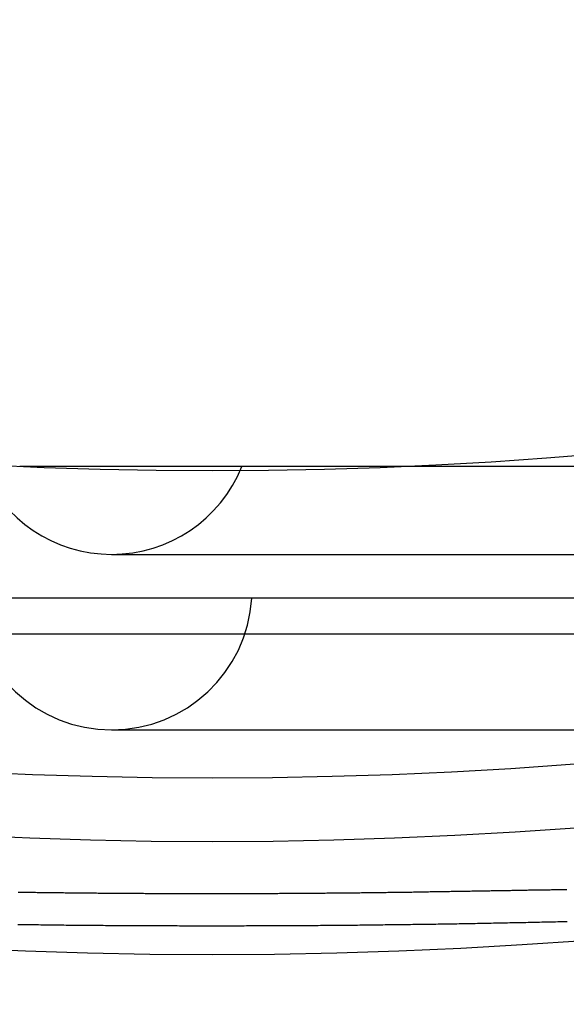
# Model space of a CAD drawing. Extents: x -58 to 285, y -226 to 1000.
# Drawn here: x -2 to 4, y -214 to -203 of the extents above; entities that cross this region are included whole.
import ezdxf

# ---------------------------------------------------------------- set-up
doc = ezdxf.new("R2010")
doc.units = 0
doc.header["$LTSCALE"] = 10
doc.linetypes.add('VERDECKT', pattern=[9.525, 6.35, -3.175])
doc.layers.get('0').update_dxf_attribs({"linetype": 'CONTINUOUS'})
doc.layers.add('STEMPEL', color=3, linetype='CONTINUOUS')

# ---------------------------------------------------------------- blocks, each defined once
blk = doc.blocks.new('A$C2C19F9E5')
at = {"color": 3, "linetype": 'CONTINUOUS'}
blk.add_line((2.194, -49.451), (-2.194, -49.451), dxfattribs=at)
at = {"color": 1, "linetype": 'VERDECKT'}
for p, q in [((45.5, -49.451), (2.194, -49.451)), ((-1.146, -50.451), (4.254, -50.451)), ((45.5, -50.951), (-45.5, -50.951)), ((6.012, -51.361), (-5.988, -51.361)), ((-1.146, -52.451), (4.254, -52.451))]:
    blk.add_line(p, q, dxfattribs=at)
at = {"color": 1}
for points in [[(4.044, -54.636, 0), (4.018, -54.636, 0), (3.992, -54.637, 0), (3.965, -54.638, 0), (3.939, -54.638, 0), (3.913, -54.639, 0), (3.887, -54.639, 0), (3.861, -54.64, 0), (3.835, -54.641, 0), (3.809, -54.641, 0), (3.783, -54.642, 0), (3.756, -54.642, 0), (3.73, -54.643, 0), (3.704, -54.644, 0), (3.678, -54.644, 0), (3.652, -54.645, 0), (3.626, -54.645, 0), (3.599, -54.646, 0), (3.573, -54.647, 0), (3.547, -54.647, 0), (3.521, -54.648, 0), (3.495, -54.648, 0), (3.468, -54.649, 0), (3.442, -54.649, 0), (3.416, -54.65, 0), (3.39, -54.65, 0), (3.364, -54.651, 0), (3.337, -54.651, 0), (3.311, -54.652, 0), (3.285, -54.653, 0), (3.259, -54.653, 0), (3.232, -54.654, 0), (3.206, -54.654, 0), (3.18, -54.655, 0), (3.154, -54.655, 0), (3.127, -54.656, 0), (3.101, -54.656, 0), (3.075, -54.657, 0), (3.048, -54.657, 0), (3.022, -54.657, 0), (2.996, -54.658, 0), (2.97, -54.658, 0), (2.943, -54.659, 0), (2.917, -54.659, 0), (2.891, -54.66, 0), (2.865, -54.66, 0), (2.838, -54.661, 0), (2.812, -54.661, 0), (2.786, -54.662, 0), (2.759, -54.662, 0), (2.733, -54.663, 0), (2.707, -54.663, 0), (2.681, -54.663, 0), (2.654, -54.664, 0), (2.628, -54.664, 0), (2.602, -54.665, 0), (2.576, -54.665, 0), (2.549, -54.666, 0), (2.523, -54.666, 0), (2.497, -54.666, 0), (2.47, -54.667, 0), (2.444, -54.667, 0), (2.418, -54.667, 0), (2.392, -54.668, 0), (2.365, -54.668, 0), (2.339, -54.669, 0), (2.313, -54.669, 0), (2.286, -54.669, 0), (2.26, -54.67, 0), (2.234, -54.67, 0), (2.208, -54.67, 0), (2.181, -54.671, 0), (2.155, -54.671, 0), (2.129, -54.671, 0), (2.102, -54.672, 0), (2.076, -54.672, 0), (2.05, -54.672, 0), (2.023, -54.673, 0), (1.997, -54.673, 0), (1.971, -54.673, 0), (1.945, -54.674, 0), (1.918, -54.674, 0), (1.892, -54.674, 0), (1.866, -54.675, 0), (1.839, -54.675, 0), (1.813, -54.675, 0), (1.787, -54.675, 0), (1.76, -54.676, 0), (1.734, -54.676, 0), (1.708, -54.676, 0), (1.682, -54.676, 0), (1.655, -54.677, 0), (1.629, -54.677, 0), (1.603, -54.677, 0), (1.576, -54.678, 0), (1.55, -54.678, 0), (1.524, -54.678, 0), (1.497, -54.678, 0), (1.471, -54.678, 0), (1.445, -54.679, 0), (1.418, -54.679, 0), (1.392, -54.679, 0), (1.366, -54.679, 0), (1.339, -54.68, 0), (1.313, -54.68, 0), (1.287, -54.68, 0), (1.26, -54.68, 0), (1.234, -54.68, 0), (1.208, -54.681, 0), (1.181, -54.681, 0), (1.155, -54.681, 0), (1.129, -54.681, 0), (1.102, -54.681, 0), (1.076, -54.681, 0), (1.05, -54.682, 0), (1.023, -54.682, 0), (0.997, -54.682, 0), (0.971, -54.682, 0), (0.944, -54.682, 0), (0.918, -54.682, 0), (0.892, -54.683, 0), (0.865, -54.683, 0), (0.839, -54.683, 0), (0.813, -54.683, 0), (0.786, -54.683, 0), (0.76, -54.683, 0), (0.734, -54.683, 0), (0.707, -54.684, 0), (0.681, -54.684, 0), (0.655, -54.684, 0), (0.628, -54.684, 0), (0.602, -54.684, 0), (0.575, -54.684, 0), (0.549, -54.684, 0), (0.523, -54.684, 0), (0.496, -54.684, 0), (0.47, -54.684, 0), (0.444, -54.684, 0), (0.417, -54.684, 0), (0.391, -54.684, 0), (0.365, -54.685, 0), (0.338, -54.685, 0), (0.312, -54.685, 0), (0.286, -54.685, 0), (0.259, -54.685, 0), (0.233, -54.685, 0), (0.207, -54.685, 0), (0.18, -54.685, 0), (0.154, -54.685, 0), (0.128, -54.685, 0), (0.101, -54.685, 0), (0.075, -54.685, 0), (0.049, -54.685, 0), (0.022, -54.685, 0), (-0.004, -54.685, 0), (-0.031, -54.685, 0), (-0.057, -54.685, 0), (-0.083, -54.685, 0), (-0.11, -54.685, 0), (-0.136, -54.685, 0), (-0.162, -54.685, 0), (-0.189, -54.685, 0), (-0.215, -54.685, 0), (-0.241, -54.685, 0), (-0.268, -54.685, 0), (-0.294, -54.685, 0), (-0.32, -54.685, 0), (-0.347, -54.685, 0), (-0.373, -54.685, 0), (-0.399, -54.684, 0), (-0.426, -54.684, 0), (-0.452, -54.684, 0), (-0.478, -54.684, 0), (-0.505, -54.684, 0), (-0.531, -54.684, 0), (-0.557, -54.684, 0), (-0.584, -54.684, 0), (-0.61, -54.684, 0), (-0.636, -54.684, 0), (-0.663, -54.684, 0), (-0.689, -54.684, 0), (-0.716, -54.684, 0), (-0.742, -54.683, 0), (-0.768, -54.683, 0), (-0.795, -54.683, 0), (-0.821, -54.683, 0), (-0.847, -54.683, 0), (-0.874, -54.683, 0), (-0.9, -54.683, 0), (-0.926, -54.682, 0), (-0.953, -54.682, 0), (-0.979, -54.682, 0), (-1.005, -54.682, 0), (-1.032, -54.682, 0), (-1.058, -54.682, 0), (-1.084, -54.681, 0), (-1.111, -54.681, 0), (-1.137, -54.681, 0), (-1.163, -54.681, 0), (-1.19, -54.681, 0), (-1.216, -54.681, 0), (-1.242, -54.68, 0), (-1.269, -54.68, 0), (-1.295, -54.68, 0), (-1.321, -54.68, 0), (-1.348, -54.68, 0), (-1.374, -54.679, 0), (-1.4, -54.679, 0), (-1.427, -54.679, 0), (-1.453, -54.679, 0), (-1.479, -54.678, 0), (-1.506, -54.678, 0), (-1.532, -54.678, 0), (-1.558, -54.678, 0), (-1.585, -54.678, 0), (-1.611, -54.677, 0), (-1.637, -54.677, 0), (-1.664, -54.677, 0), (-1.69, -54.676, 0), (-1.716, -54.676, 0), (-1.742, -54.676, 0), (-1.769, -54.676, 0), (-1.795, -54.675, 0), (-1.821, -54.675, 0), (-1.848, -54.675, 0), (-1.874, -54.675, 0), (-1.9, -54.674, 0), (-1.927, -54.674, 0), (-1.953, -54.674, 0), (-1.979, -54.673, 0), (-2.005, -54.673, 0), (-2.032, -54.673, 0), (-2.058, -54.672, 0), (-2.084, -54.672, 0), (-2.111, -54.672, 0), (-2.137, -54.671, 0), (-2.163, -54.671, 0), (-2.19, -54.671, 0), (-2.216, -54.67, 0)], [(4.039, -54.272, 0), (4.024, -54.272, 0), (4.01, -54.272, 0), (3.996, -54.273, 0), (3.981, -54.273, 0), (3.967, -54.273, 0), (3.952, -54.273, 0), (3.938, -54.273, 0), (3.923, -54.273, 0), (3.909, -54.274, 0), (3.894, -54.274, 0), (3.879, -54.274, 0), (3.864, -54.274, 0), (3.849, -54.275, 0), (3.835, -54.275, 0), (3.82, -54.275, 0), (3.805, -54.275, 0), (3.789, -54.275, 0), (3.774, -54.276, 0), (3.759, -54.276, 0), (3.744, -54.276, 0), (3.729, -54.276, 0), (3.713, -54.277, 0), (3.698, -54.277, 0), (3.683, -54.277, 0), (3.667, -54.277, 0), (3.652, -54.278, 0), (3.636, -54.278, 0), (3.621, -54.278, 0), (3.605, -54.278, 0), (3.589, -54.279, 0), (3.573, -54.279, 0), (3.558, -54.279, 0), (3.542, -54.279, 0), (3.526, -54.28, 0), (3.51, -54.28, 0), (3.494, -54.28, 0), (3.478, -54.28, 0), (3.462, -54.281, 0), (3.446, -54.281, 0), (3.429, -54.281, 0), (3.413, -54.281, 0), (3.397, -54.282, 0), (3.38, -54.282, 0), (3.364, -54.282, 0), (3.348, -54.283, 0), (3.331, -54.283, 0), (3.314, -54.283, 0), (3.298, -54.283, 0), (3.281, -54.284, 0), (3.265, -54.284, 0), (3.248, -54.284, 0), (3.231, -54.285, 0), (3.214, -54.285, 0), (3.197, -54.285, 0), (3.18, -54.285, 0), (3.163, -54.286, 0), (3.146, -54.286, 0), (3.129, -54.286, 0), (3.112, -54.287, 0), (3.095, -54.287, 0), (3.078, -54.287, 0), (3.061, -54.288, 0), (3.043, -54.288, 0), (3.026, -54.288, 0), (3.008, -54.288, 0), (2.991, -54.289, 0), (2.973, -54.289, 0), (2.956, -54.289, 0), (2.938, -54.29, 0), (2.921, -54.29, 0), (2.903, -54.29, 0), (2.885, -54.291, 0), (2.867, -54.291, 0), (2.85, -54.291, 0), (2.832, -54.291, 0), (2.814, -54.292, 0), (2.796, -54.292, 0), (2.778, -54.292, 0), (2.76, -54.293, 0), (2.742, -54.293, 0), (2.723, -54.293, 0), (2.705, -54.294, 0), (2.687, -54.294, 0), (2.669, -54.294, 0), (2.65, -54.295, 0), (2.632, -54.295, 0), (2.614, -54.295, 0), (2.595, -54.295, 0), (2.577, -54.296, 0), (2.558, -54.296, 0), (2.539, -54.296, 0), (2.521, -54.297, 0), (2.502, -54.297, 0), (2.483, -54.297, 0), (2.464, -54.298, 0), (2.446, -54.298, 0), (2.427, -54.298, 0), (2.408, -54.298, 0), (2.389, -54.299, 0), (2.37, -54.299, 0), (2.351, -54.299, 0), (2.332, -54.3, 0), (2.312, -54.3, 0), (2.293, -54.3, 0), (2.274, -54.301, 0), (2.255, -54.301, 0), (2.235, -54.301, 0), (2.216, -54.301, 0), (2.196, -54.302, 0), (2.177, -54.302, 0), (2.157, -54.302, 0), (2.138, -54.303, 0), (2.118, -54.303, 0), (2.099, -54.303, 0), (2.079, -54.303, 0), (2.059, -54.304, 0), (2.039, -54.304, 0), (2.02, -54.304, 0), (2, -54.304, 0), (1.98, -54.305, 0), (1.96, -54.305, 0), (1.94, -54.305, 0), (1.92, -54.306, 0), (1.9, -54.306, 0), (1.88, -54.306, 0), (1.861, -54.306, 0), (1.841, -54.307, 0), (1.821, -54.307, 0), (1.801, -54.307, 0), (1.781, -54.307, 0), (1.761, -54.308, 0), (1.741, -54.308, 0), (1.722, -54.308, 0), (1.702, -54.308, 0), (1.682, -54.309, 0), (1.662, -54.309, 0), (1.642, -54.309, 0), (1.622, -54.309, 0), (1.603, -54.309, 0), (1.583, -54.31, 0), (1.563, -54.31, 0), (1.543, -54.31, 0), (1.523, -54.31, 0), (1.503, -54.31, 0), (1.483, -54.311, 0), (1.464, -54.311, 0), (1.444, -54.311, 0), (1.424, -54.311, 0), (1.404, -54.312, 0), (1.384, -54.312, 0), (1.364, -54.312, 0), (1.344, -54.312, 0), (1.325, -54.312, 0), (1.305, -54.312, 0), (1.285, -54.313, 0), (1.265, -54.313, 0), (1.245, -54.313, 0), (1.225, -54.313, 0), (1.205, -54.313, 0), (1.185, -54.314, 0), (1.166, -54.314, 0), (1.146, -54.314, 0), (1.126, -54.314, 0), (1.106, -54.314, 0), (1.086, -54.314, 0), (1.066, -54.315, 0), (1.046, -54.315, 0), (1.027, -54.315, 0), (1.007, -54.315, 0), (0.987, -54.315, 0), (0.967, -54.315, 0), (0.947, -54.315, 0), (0.927, -54.316, 0), (0.907, -54.316, 0), (0.887, -54.316, 0), (0.868, -54.316, 0), (0.848, -54.316, 0), (0.828, -54.316, 0), (0.808, -54.316, 0), (0.788, -54.316, 0), (0.768, -54.316, 0), (0.748, -54.317, 0), (0.728, -54.317, 0), (0.709, -54.317, 0), (0.689, -54.317, 0), (0.669, -54.317, 0), (0.649, -54.317, 0), (0.629, -54.317, 0), (0.609, -54.317, 0), (0.589, -54.317, 0), (0.569, -54.318, 0), (0.549, -54.318, 0), (0.53, -54.318, 0), (0.51, -54.318, 0), (0.49, -54.318, 0), (0.47, -54.318, 0), (0.45, -54.318, 0), (0.43, -54.318, 0), (0.41, -54.318, 0), (0.39, -54.318, 0), (0.371, -54.318, 0), (0.351, -54.318, 0), (0.331, -54.318, 0), (0.311, -54.318, 0), (0.291, -54.318, 0), (0.271, -54.318, 0), (0.251, -54.319, 0), (0.231, -54.319, 0), (0.211, -54.319, 0), (0.192, -54.319, 0), (0.172, -54.319, 0), (0.152, -54.319, 0), (0.132, -54.319, 0), (0.112, -54.319, 0), (0.092, -54.319, 0), (0.072, -54.319, 0), (0.052, -54.319, 0), (0.033, -54.319, 0), (0.013, -54.319, 0), (-0.007, -54.319, 0), (-0.027, -54.319, 0), (-0.047, -54.319, 0), (-0.067, -54.319, 0), (-0.087, -54.319, 0), (-0.107, -54.319, 0), (-0.127, -54.319, 0), (-0.146, -54.319, 0), (-0.166, -54.319, 0), (-0.186, -54.319, 0), (-0.206, -54.319, 0), (-0.226, -54.319, 0), (-0.246, -54.319, 0), (-0.266, -54.318, 0), (-0.286, -54.318, 0), (-0.305, -54.318, 0), (-0.325, -54.318, 0), (-0.345, -54.318, 0), (-0.365, -54.318, 0), (-0.385, -54.318, 0), (-0.405, -54.318, 0), (-0.425, -54.318, 0), (-0.445, -54.318, 0), (-0.465, -54.318, 0), (-0.484, -54.318, 0), (-0.504, -54.318, 0), (-0.524, -54.318, 0), (-0.544, -54.318, 0), (-0.564, -54.318, 0), (-0.584, -54.317, 0), (-0.604, -54.317, 0), (-0.624, -54.317, 0), (-0.643, -54.317, 0), (-0.663, -54.317, 0), (-0.683, -54.317, 0), (-0.703, -54.317, 0), (-0.723, -54.317, 0), (-0.743, -54.317, 0), (-0.763, -54.317, 0), (-0.783, -54.316, 0), (-0.802, -54.316, 0), (-0.822, -54.316, 0), (-0.842, -54.316, 0), (-0.862, -54.316, 0), (-0.882, -54.316, 0), (-0.902, -54.316, 0), (-0.922, -54.316, 0), (-0.942, -54.316, 0), (-0.961, -54.315, 0), (-0.981, -54.315, 0), (-1.001, -54.315, 0), (-1.021, -54.315, 0), (-1.041, -54.315, 0), (-1.061, -54.315, 0), (-1.081, -54.314, 0), (-1.101, -54.314, 0), (-1.12, -54.314, 0), (-1.14, -54.314, 0), (-1.16, -54.314, 0), (-1.18, -54.314, 0), (-1.2, -54.313, 0), (-1.22, -54.313, 0), (-1.24, -54.313, 0), (-1.26, -54.313, 0), (-1.279, -54.313, 0), (-1.299, -54.313, 0), (-1.319, -54.312, 0), (-1.339, -54.312, 0), (-1.359, -54.312, 0), (-1.379, -54.312, 0), (-1.399, -54.312, 0), (-1.418, -54.311, 0), (-1.438, -54.311, 0), (-1.458, -54.311, 0), (-1.478, -54.311, 0), (-1.498, -54.311, 0), (-1.518, -54.31, 0), (-1.538, -54.31, 0), (-1.557, -54.31, 0), (-1.577, -54.31, 0), (-1.597, -54.309, 0), (-1.617, -54.309, 0), (-1.637, -54.309, 0), (-1.657, -54.309, 0), (-1.676, -54.309, 0), (-1.696, -54.308, 0), (-1.716, -54.308, 0), (-1.736, -54.308, 0), (-1.756, -54.308, 0), (-1.776, -54.307, 0), (-1.795, -54.307, 0), (-1.815, -54.307, 0), (-1.835, -54.307, 0), (-1.855, -54.306, 0), (-1.875, -54.306, 0), (-1.895, -54.306, 0), (-1.914, -54.306, 0), (-1.934, -54.305, 0), (-1.954, -54.305, 0), (-1.974, -54.305, 0), (-1.994, -54.305, 0), (-2.014, -54.304, 0), (-2.033, -54.304, 0), (-2.053, -54.304, 0), (-2.073, -54.303, 0), (-2.093, -54.303, 0), (-2.113, -54.303, 0), (-2.133, -54.303, 0), (-2.153, -54.302, 0), (-2.172, -54.302, 0), (-2.192, -54.302, 0), (-2.212, -54.301, 0)]]:
    blk.add_polyline3d(points, dxfattribs=at)
at = {"color": 3, "linetype": 'CONTINUOUS'}
for radius in [58.5, 55.012, 53.725, 53, 49.5]:
    blk.add_circle((0, 0), radius, dxfattribs=at)
at = {"color": 1, "linetype": 'VERDECKT'}
for radius in [57, 55, 54.5, 54.125, 53.5, 52.631, 51]:
    blk.add_circle((0, 0), radius, dxfattribs=at)
for centre, start, end in [((-1.146, -48.851), 202.0243, 270), ((-1.146, -48.851), 270, 337.9757), ((-1.146, -50.851), 183.5833, 270), ((-1.146, -50.851), 270, 356.4167)]:
    blk.add_arc(centre, 1.6, start, end, dxfattribs=at)

msp = doc.modelspace()

# ---------------------------------------------------------------- block references
at = {"layer": 'STEMPEL'}
msp.add_blockref('A$C2C19F9E5', (0, -158.5), dxfattribs=at)

doc.saveas('drawing.dxf')
